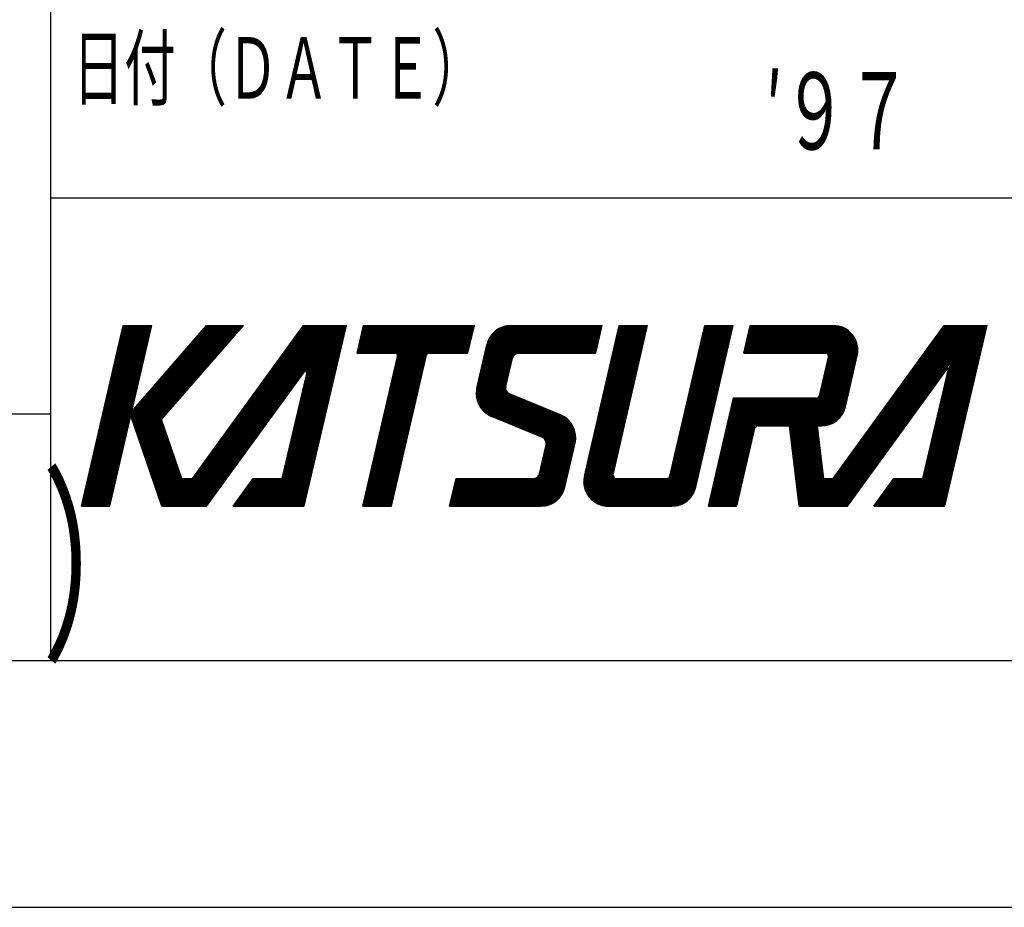
# Model space of a CAD drawing. Extents: x 0 to 1400, y 0 to 990.
# Drawn here: x 997 to 1103, y 0 to 96 of the extents above; entities that cross this region are included whole.
import ezdxf

# ---------------------------------------------------------------- set-up
doc = ezdxf.new("R2010")
doc.units = 0
doc.header["$LTSCALE"] = 3.33333
for name, color, linetype in [('AM_0', 7, 'CONTINUOUS'), ('AM_2', 5, 'CONTINUOUS'), ('AM_4', 3, 'CONTINUOUS'), ('AM_6', 2, 'CONTINUOUS')]:
    doc.layers.add(name, color=color, linetype=linetype)
doc.styles.get("Standard").update_dxf_attribs({"font": 'isocp.shx', "bigfont": 'EXTFONT.SHX'})

# ---------------------------------------------------------------- blocks, each defined once
blk = doc.blocks.new('*U51')
at = {"layer": 'AM_6', "width": 0.61}
blk.add_text('）', height=16.67, dxfattribs=at).set_placement((999.04, 28.51))
blk = doc.blocks.new('*U60')
at = {"layer": 'AM_6', "width": 0.61}
blk.add_text('日付（ＤＡＴＥ）', height=6.667, dxfattribs=at).set_placement((1002.4, 87.36))
blk = doc.blocks.new('*U67')
at = {"layer": 'AM_6', "width": 0.61}
blk.add_text('′９７', height=8.333, dxfattribs=at).set_placement((1077.16, 81.88))

msp = doc.modelspace()

# ---------------------------------------------------------------- linework, layer by layer
at = {"layer": 'AM_0'}
msp.add_line((0, 0), (1400, 0), dxfattribs=at)
at = {"layer": 'AM_2'}
for p, q in [((1000, 173.33), (1000, 26.67)), ((1000, 76.67), (1366.67, 76.67)), ((1000, 76.67), (1366.67, 76.67)), ((928.33, 53.33), (1000, 53.33)), ((86.67, 26.67), (1366.67, 26.67)), ((86.67, 26.67), (1366.67, 26.67))]:
    msp.add_line(p, q, dxfattribs=at)
at = {"layer": 'AM_4'}
for p, q in [((1003.33, 43.33), (1007.84, 62.86)), ((1003.43, 43.33), (1007.94, 62.86)), ((1003.53, 43.33), (1008.03, 62.86)), ((1003.62, 43.33), (1008.13, 62.86)), ((1003.72, 43.33), (1008.23, 62.86)), ((1003.81, 43.33), (1008.32, 62.86)), ((1003.91, 43.33), (1008.42, 62.86)), ((1004.01, 43.33), (1008.51, 62.86)), ((1004.1, 43.33), (1008.61, 62.86)), ((1004.2, 43.33), (1008.71, 62.86)), ((1004.3, 43.33), (1008.8, 62.86)), ((1004.39, 43.33), (1008.9, 62.86)), ((1004.49, 43.33), (1009, 62.86)), ((1004.58, 43.33), (1009.09, 62.86)), ((1004.68, 43.33), (1009.19, 62.86)), ((1004.78, 43.33), (1009.28, 62.86)), ((1004.87, 43.33), (1009.38, 62.86)), ((1004.87, 43.33), (1009.38, 62.86)), ((1004.97, 43.33), (1009.48, 62.86)), ((1005.07, 43.33), (1009.57, 62.86)), ((1005.16, 43.33), (1009.67, 62.86)), ((1005.26, 43.33), (1009.77, 62.86)), ((1005.35, 43.33), (1009.86, 62.86)), ((1005.45, 43.33), (1009.96, 62.86)), ((1005.55, 43.33), (1010.05, 62.86)), ((1005.64, 43.33), (1010.15, 62.86)), ((1005.74, 43.33), (1010.25, 62.86)), ((1005.83, 43.33), (1010.34, 62.86)), ((1005.93, 43.33), (1010.44, 62.86)), ((1006.03, 43.33), (1010.54, 62.86)), ((1006.12, 43.33), (1010.63, 62.86)), ((1006.22, 43.33), (1010.73, 62.86)), ((1006.32, 43.33), (1010.82, 62.86)), ((1006.41, 43.33), (1010.92, 62.86)), ((1007.84, 62.86), (1010.92, 62.86)), ((1008.61, 53.25), (1016.97, 62.86)), ((1008.65, 53.14), (1017.09, 62.86)), ((1008.68, 53.04), (1017.22, 62.86)), ((1008.72, 52.94), (1017.34, 62.86)), ((1008.76, 52.84), (1017.47, 62.86)), ((1008.78, 53.58), (1016.85, 62.86)), ((1008.79, 52.74), (1017.59, 62.86)), ((1008.83, 52.63), (1017.72, 62.86)), ((1008.86, 52.53), (1017.84, 62.86)), ((1008.9, 52.43), (1017.96, 62.86)), ((1008.93, 52.33), (1018.09, 62.86)), ((1008.97, 52.22), (1018.21, 62.86)), ((1009, 52.12), (1018.34, 62.86)), ((1009.04, 52.02), (1018.46, 62.86)), ((1009.07, 51.92), (1018.59, 62.86)), ((1009.11, 51.81), (1018.71, 62.86)), ((1009.14, 51.71), (1018.83, 62.86)), ((1009.18, 51.61), (1018.96, 62.86)), ((1009.21, 51.51), (1019.08, 62.86)), ((1009.25, 51.4), (1019.21, 62.86)), ((1009.28, 51.3), (1019.33, 62.86)), ((1009.32, 51.2), (1019.45, 62.86)), ((1009.35, 51.1), (1019.58, 62.86)), ((1009.39, 51), (1019.7, 62.86)), ((1009.42, 50.89), (1019.83, 62.86)), ((1009.46, 50.79), (1019.95, 62.86)), ((1009.5, 50.69), (1020.08, 62.86)), ((1009.53, 50.59), (1020.2, 62.86)), ((1009.57, 50.48), (1020.32, 62.86)), ((1009.6, 50.38), (1020.45, 62.86)), ((1009.64, 50.28), (1020.57, 62.86)), ((1009.67, 50.18), (1020.7, 62.86)), ((1011.98, 52.69), (1020.82, 62.86)), ((1013.26, 43.33), (1027.44, 62.86)), ((1013.37, 43.33), (1027.56, 62.86)), ((1013.49, 43.33), (1027.68, 62.86)), ((1013.61, 43.33), (1027.79, 62.86)), ((1013.72, 43.33), (1027.91, 62.86)), ((1013.84, 43.33), (1028.02, 62.86)), ((1013.95, 43.33), (1028.14, 62.86)), ((1014.07, 43.33), (1028.26, 62.86)), ((1014.18, 43.33), (1028.37, 62.86)), ((1014.3, 43.33), (1028.49, 62.86)), ((1014.42, 43.33), (1028.6, 62.86)), ((1014.53, 43.33), (1028.72, 62.86)), ((1014.65, 43.33), (1028.84, 62.86)), ((1014.76, 43.33), (1028.95, 62.86)), ((1014.88, 43.33), (1029.07, 62.86)), ((1015, 43.33), (1029.18, 62.86)), ((1015.11, 43.33), (1029.3, 62.86)), ((1015.23, 43.33), (1029.41, 62.86)), ((1015.32, 46.33), (1027.33, 62.86)), ((1015.34, 43.33), (1029.53, 62.86)), ((1015.46, 43.33), (1029.65, 62.86)), ((1015.58, 43.33), (1029.76, 62.86)), ((1015.69, 43.33), (1029.88, 62.86)), ((1015.81, 43.33), (1029.99, 62.86)), ((1015.92, 43.33), (1030.11, 62.86)), ((1016.04, 43.33), (1030.23, 62.86)), ((1016.15, 43.33), (1030.34, 62.86)), ((1016.27, 43.33), (1030.46, 62.86)), ((1016.39, 43.33), (1030.57, 62.86)), ((1016.5, 43.33), (1030.69, 62.86)), ((1016.62, 43.33), (1030.81, 62.86)), ((1016.73, 43.33), (1030.92, 62.86)), ((1016.85, 62.86), (1020.6, 62.86)), ((1016.85, 62.86), (1020.82, 62.86)), ((1024.4, 43.33), (1028.98, 62.86)), ((1024.5, 43.33), (1029.08, 62.86)), ((1024.6, 43.33), (1029.18, 62.86)), ((1024.69, 43.33), (1029.27, 62.86)), ((1024.79, 43.33), (1029.37, 62.86)), ((1024.88, 43.33), (1029.46, 62.86)), ((1024.98, 43.33), (1029.56, 62.86)), ((1025.08, 43.33), (1029.66, 62.86)), ((1025.17, 43.33), (1029.75, 62.86)), ((1025.27, 43.33), (1029.85, 62.86)), ((1025.37, 43.33), (1029.95, 62.86)), ((1025.46, 43.33), (1030.04, 62.86)), ((1025.56, 43.33), (1030.14, 62.86)), ((1025.66, 43.33), (1030.24, 62.86)), ((1025.75, 43.33), (1030.33, 62.86)), ((1025.85, 43.33), (1030.43, 62.86)), ((1025.94, 43.33), (1030.52, 62.86)), ((1026.04, 43.33), (1030.62, 62.86)), ((1026.14, 43.33), (1030.72, 62.86)), ((1026.23, 43.33), (1030.81, 62.86)), ((1026.33, 43.33), (1030.91, 62.86)), ((1026.43, 43.33), (1031.01, 62.86)), ((1026.52, 43.33), (1031.1, 62.86)), ((1026.62, 43.33), (1031.2, 62.86)), ((1026.71, 43.33), (1031.29, 62.86)), ((1026.81, 43.33), (1031.39, 62.86)), ((1026.91, 43.33), (1031.49, 62.86)), ((1027, 43.33), (1031.58, 62.86)), ((1027.1, 43.33), (1031.68, 62.86)), ((1027.2, 43.33), (1031.78, 62.86)), ((1027.29, 43.33), (1031.87, 62.86)), ((1027.33, 62.86), (1031.97, 62.86)), ((1027.33, 62.86), (1031.97, 62.86)), ((1027.39, 43.33), (1031.97, 62.86)), ((1033.11, 59.86), (1033.8, 62.86)), ((1033.78, 62.77), (1045.75, 62.77)), ((1033.8, 62.86), (1045.73, 62.86)), ((1033.8, 62.86), (1045.78, 62.86)), ((1045.08, 59.86), (1045.78, 62.86)), ((1046.89, 53.5), (1049.03, 62.77)), ((1046.97, 53.43), (1049.13, 62.79)), ((1047.05, 53.37), (1049.23, 62.81)), ((1047.14, 53.31), (1049.33, 62.83)), ((1047.22, 53.26), (1049.43, 62.84)), ((1047.3, 53.2), (1049.53, 62.85)), ((1047.39, 53.16), (1049.63, 62.86)), ((1047.47, 53.11), (1049.73, 62.86)), ((1047.56, 53.07), (1049.82, 62.86)), ((1047.65, 53.03), (1049.92, 62.85)), ((1047.74, 53), (1050.01, 62.84)), ((1047.83, 52.97), (1050.1, 62.83)), ((1047.92, 52.94), (1050.2, 62.82)), ((1048, 52.89), (1050.29, 62.8)), ((1048.09, 52.85), (1050.38, 62.78)), ((1048.18, 52.82), (1050.47, 62.75)), ((1049.03, 62.77), (1059.56, 62.77)), ((1049.73, 62.86), (1059.58, 62.86)), ((1057.6, 45.9), (1061.51, 62.86)), ((1057.62, 45.6), (1061.61, 62.86)), ((1057.66, 46.6), (1061.42, 62.86)), ((1057.67, 45.38), (1061.7, 62.86)), ((1057.72, 45.19), (1061.8, 62.86)), ((1057.78, 45.02), (1061.9, 62.86)), ((1057.84, 44.88), (1061.99, 62.86)), ((1057.91, 44.75), (1062.09, 62.86)), ((1057.98, 44.62), (1062.19, 62.86)), ((1058.05, 44.51), (1062.28, 62.86)), ((1058.12, 44.41), (1062.38, 62.86)), ((1058.19, 44.32), (1062.47, 62.86)), ((1058.27, 44.23), (1062.57, 62.86)), ((1058.35, 44.14), (1062.67, 62.86)), ((1058.42, 44.07), (1062.76, 62.86)), ((1058.5, 43.99), (1062.86, 62.86)), ((1058.58, 43.93), (1062.96, 62.86)), ((1058.67, 43.86), (1063.05, 62.86)), ((1058.75, 43.8), (1063.15, 62.86)), ((1058.83, 43.75), (1063.24, 62.86)), ((1058.89, 59.86), (1059.58, 62.86)), ((1058.92, 43.7), (1063.34, 62.86)), ((1059, 43.65), (1063.44, 62.86)), ((1059.09, 43.61), (1063.53, 62.86)), ((1059.17, 43.56), (1063.63, 62.86)), ((1059.26, 43.53), (1063.72, 62.86)), ((1059.35, 43.49), (1063.82, 62.86)), ((1059.44, 43.46), (1063.92, 62.86)), ((1059.53, 43.44), (1064.01, 62.86)), ((1059.62, 43.41), (1064.11, 62.86)), ((1059.71, 43.39), (1064.21, 62.86)), ((1059.8, 43.37), (1064.3, 62.86)), ((1059.9, 43.36), (1064.4, 62.86)), ((1060.77, 46.74), (1064.49, 62.86)), ((1061.42, 62.86), (1064.49, 62.86)), ((1066.27, 43.47), (1070.75, 62.86)), ((1066.36, 43.44), (1070.84, 62.86)), ((1066.45, 43.41), (1070.94, 62.86)), ((1066.54, 43.39), (1071.04, 62.86)), ((1066.63, 43.37), (1071.13, 62.86)), ((1066.73, 43.36), (1071.23, 62.86)), ((1066.82, 43.35), (1071.33, 62.86)), ((1066.9, 46.59), (1070.65, 62.86)), ((1066.92, 43.34), (1071.42, 62.86)), ((1067.01, 43.33), (1071.52, 62.86)), ((1067.11, 43.33), (1071.61, 62.86)), ((1067.2, 43.34), (1071.71, 62.86)), ((1067.3, 43.34), (1071.81, 62.86)), ((1067.4, 43.35), (1071.9, 62.86)), ((1067.5, 43.36), (1072, 62.86)), ((1067.6, 43.38), (1072.1, 62.86)), ((1067.7, 43.4), (1072.19, 62.86)), ((1067.8, 43.43), (1072.29, 62.86)), ((1067.9, 43.46), (1072.38, 62.86)), ((1068.01, 43.49), (1072.48, 62.86)), ((1068.11, 43.53), (1072.58, 62.86)), ((1068.22, 43.58), (1072.67, 62.86)), ((1068.33, 43.63), (1072.77, 62.86)), ((1068.44, 43.69), (1072.87, 62.86)), ((1068.55, 43.76), (1072.96, 62.86)), ((1068.67, 43.84), (1073.06, 62.86)), ((1068.78, 43.93), (1073.15, 62.86)), ((1068.9, 44.03), (1073.25, 62.86)), ((1069.03, 44.16), (1073.35, 62.86)), ((1069.16, 44.3), (1073.44, 62.86)), ((1069.3, 44.49), (1073.54, 62.86)), ((1069.45, 44.74), (1073.63, 62.86)), ((1069.7, 45.4), (1073.73, 62.86)), ((1070.65, 62.86), (1073.73, 62.86)), ((1074.87, 59.86), (1075.56, 62.86)), ((1075.54, 62.77), (1085.23, 62.77)), ((1075.56, 62.86), (1084.53, 62.86)), ((1082.43, 52.16), (1084.89, 62.83)), ((1082.46, 43.33), (1096.65, 62.86)), ((1082.52, 52.13), (1084.98, 62.82)), ((1082.58, 43.33), (1096.77, 62.86)), ((1082.61, 52.11), (1085.08, 62.8)), ((1082.69, 43.33), (1096.88, 62.86)), ((1082.7, 52.09), (1085.17, 62.78)), ((1082.79, 52.07), (1085.26, 62.76)), ((1082.81, 43.33), (1097, 62.86)), ((1082.93, 43.33), (1097.11, 62.86)), ((1083.04, 43.33), (1097.23, 62.86)), ((1083.16, 43.33), (1097.35, 62.86)), ((1083.27, 43.33), (1097.46, 62.86)), ((1083.39, 43.33), (1097.58, 62.86)), ((1083.51, 43.33), (1097.69, 62.86)), ((1083.62, 43.33), (1097.81, 62.86)), ((1083.74, 43.33), (1097.92, 62.86)), ((1083.85, 43.33), (1098.04, 62.86)), ((1083.97, 43.33), (1098.16, 62.86)), ((1084.09, 43.33), (1098.27, 62.86)), ((1084.2, 43.33), (1098.39, 62.86)), ((1084.32, 43.33), (1098.5, 62.86)), ((1084.43, 43.33), (1098.62, 62.86)), ((1084.53, 46.33), (1096.53, 62.86)), ((1084.55, 43.33), (1098.74, 62.86)), ((1084.66, 43.33), (1098.85, 62.86)), ((1084.78, 43.33), (1098.97, 62.86)), ((1084.9, 43.33), (1099.08, 62.86)), ((1085.01, 43.33), (1099.2, 62.86)), ((1085.13, 43.33), (1099.32, 62.86)), ((1085.24, 43.33), (1099.43, 62.86)), ((1085.36, 43.33), (1099.55, 62.86)), ((1085.48, 43.33), (1099.66, 62.86)), ((1085.59, 43.33), (1099.78, 62.86)), ((1085.71, 43.33), (1099.89, 62.86)), ((1085.82, 43.33), (1100.01, 62.86)), ((1085.94, 43.33), (1100.13, 62.86)), ((1093.61, 43.33), (1098.19, 62.86)), ((1093.71, 43.33), (1098.28, 62.86)), ((1093.8, 43.33), (1098.38, 62.86)), ((1093.9, 43.33), (1098.48, 62.86)), ((1093.99, 43.33), (1098.57, 62.86)), ((1094.09, 43.33), (1098.67, 62.86)), ((1094.19, 43.33), (1098.77, 62.86)), ((1094.28, 43.33), (1098.86, 62.86)), ((1094.38, 43.33), (1098.96, 62.86)), ((1094.48, 43.33), (1099.06, 62.86)), ((1094.57, 43.33), (1099.15, 62.86)), ((1094.67, 43.33), (1099.25, 62.86)), ((1094.76, 43.33), (1099.34, 62.86)), ((1094.86, 43.33), (1099.44, 62.86)), ((1094.96, 43.33), (1099.54, 62.86)), ((1095.05, 43.33), (1099.63, 62.86)), ((1095.15, 43.33), (1099.73, 62.86)), ((1095.25, 43.33), (1099.83, 62.86)), ((1095.34, 43.33), (1099.92, 62.86)), ((1095.44, 43.33), (1100.02, 62.86)), ((1095.53, 43.33), (1100.11, 62.86)), ((1095.63, 43.33), (1100.21, 62.86)), ((1095.73, 43.33), (1100.31, 62.86)), ((1095.82, 43.33), (1100.4, 62.86)), ((1095.92, 43.33), (1100.5, 62.86)), ((1096.02, 43.33), (1100.6, 62.86)), ((1096.11, 43.33), (1100.69, 62.86)), ((1096.21, 43.33), (1100.79, 62.86)), ((1096.31, 43.33), (1100.88, 62.86)), ((1096.4, 43.33), (1100.98, 62.86)), ((1096.5, 43.33), (1101.08, 62.86)), ((1096.53, 62.86), (1101.17, 62.86)), ((1096.59, 43.33), (1101.17, 62.86)), ((1033.54, 61.73), (1045.52, 61.73)), ((1033.56, 61.83), (1045.54, 61.83)), ((1033.59, 61.92), (1045.56, 61.92)), ((1033.61, 62.02), (1045.58, 62.02)), ((1033.63, 62.11), (1045.6, 62.11)), ((1033.65, 62.2), (1045.62, 62.2)), ((1033.67, 62.3), (1045.65, 62.3)), ((1033.69, 62.39), (1045.67, 62.39)), ((1033.72, 62.48), (1045.69, 62.48)), ((1033.74, 62.58), (1045.71, 62.58)), ((1033.76, 62.67), (1045.73, 62.67)), ((1046.01, 55.11), (1047.54, 61.71)), ((1046.06, 54.88), (1047.67, 61.89)), ((1046.11, 54.69), (1047.8, 62.04)), ((1046.17, 54.53), (1047.93, 62.16)), ((1046.23, 54.38), (1048.05, 62.26)), ((1046.29, 54.25), (1048.17, 62.35)), ((1046.36, 54.13), (1048.28, 62.43)), ((1046.43, 54.02), (1048.39, 62.5)), ((1046.51, 53.92), (1048.5, 62.56)), ((1046.58, 53.82), (1048.61, 62.61)), ((1046.66, 53.73), (1048.72, 62.66)), ((1046.73, 53.65), (1048.82, 62.7)), ((1046.81, 53.57), (1048.93, 62.74)), ((1047.55, 61.73), (1059.32, 61.73)), ((1047.62, 61.83), (1059.34, 61.83)), ((1047.7, 61.92), (1059.37, 61.92)), ((1047.78, 62.02), (1059.39, 62.02)), ((1047.88, 62.11), (1059.41, 62.11)), ((1047.98, 62.2), (1059.43, 62.2)), ((1048.09, 62.3), (1059.45, 62.3)), ((1048.22, 62.39), (1059.47, 62.39)), ((1048.26, 52.78), (1050.56, 62.73)), ((1048.37, 62.48), (1059.5, 62.48)), ((1048.54, 62.58), (1059.52, 62.58)), ((1048.75, 62.67), (1059.54, 62.67)), ((1075.3, 61.73), (1086.7, 61.73)), ((1075.33, 61.83), (1086.63, 61.83)), ((1075.35, 61.92), (1086.56, 61.92)), ((1075.37, 62.02), (1086.47, 62.02)), ((1075.39, 62.11), (1086.38, 62.11)), ((1075.41, 62.2), (1086.28, 62.2)), ((1075.43, 62.3), (1086.17, 62.3)), ((1075.46, 62.39), (1086.04, 62.39)), ((1075.48, 62.48), (1085.89, 62.48)), ((1075.5, 62.58), (1085.72, 62.58)), ((1075.52, 62.67), (1085.51, 62.67)), ((1082.88, 52.05), (1085.35, 62.73)), ((1082.98, 52.04), (1085.44, 62.7)), ((1083.07, 52.03), (1085.53, 62.67)), ((1083.17, 52.03), (1085.61, 62.63)), ((1083.26, 52.03), (1085.7, 62.59)), ((1083.36, 52.03), (1085.79, 62.54)), ((1083.46, 52.03), (1085.87, 62.5)), ((1083.55, 52.04), (1085.96, 62.44)), ((1083.65, 52.06), (1086.04, 62.39)), ((1083.75, 52.07), (1086.12, 62.33)), ((1083.86, 52.09), (1086.2, 62.27)), ((1083.96, 52.12), (1086.28, 62.2)), ((1084.06, 52.15), (1086.36, 62.13)), ((1084.16, 52.19), (1086.44, 62.05)), ((1084.27, 52.23), (1086.52, 61.97)), ((1084.38, 52.27), (1086.6, 61.88)), ((1084.49, 52.33), (1086.67, 61.78)), ((1033.3, 60.7), (1045.28, 60.7)), ((1033.33, 60.8), (1045.3, 60.8)), ((1033.35, 60.89), (1045.32, 60.89)), ((1033.37, 60.98), (1045.34, 60.98)), ((1033.39, 61.08), (1045.36, 61.08)), ((1033.41, 61.17), (1045.39, 61.17)), ((1033.43, 61.27), (1045.41, 61.27)), ((1033.46, 61.36), (1045.43, 61.36)), ((1033.48, 61.45), (1045.45, 61.45)), ((1033.5, 61.55), (1045.47, 61.55)), ((1033.52, 61.64), (1045.49, 61.64)), ((1045.98, 55.4), (1047.38, 61.45)), ((1046.05, 56.11), (1047.13, 60.79)), ((1047.11, 60.7), (1059.08, 60.7)), ((1047.13, 60.8), (1059.11, 60.8)), ((1047.16, 60.89), (1059.13, 60.89)), ((1047.18, 60.98), (1059.15, 60.98)), ((1047.21, 61.08), (1059.17, 61.08)), ((1047.25, 61.17), (1059.19, 61.17)), ((1047.29, 61.27), (1059.21, 61.27)), ((1047.33, 61.36), (1059.24, 61.36)), ((1047.38, 61.45), (1059.26, 61.45)), ((1047.43, 61.55), (1059.28, 61.55)), ((1047.49, 61.64), (1059.3, 61.64)), ((1075.07, 60.7), (1087.15, 60.7)), ((1075.09, 60.8), (1087.13, 60.8)), ((1075.11, 60.89), (1087.1, 60.89)), ((1075.13, 60.98), (1087.07, 60.98)), ((1075.15, 61.08), (1087.04, 61.08)), ((1075.17, 61.17), (1087.01, 61.17)), ((1075.2, 61.27), (1086.97, 61.27)), ((1075.22, 61.36), (1086.93, 61.36)), ((1075.24, 61.45), (1086.88, 61.45)), ((1075.26, 61.55), (1086.82, 61.55)), ((1075.28, 61.64), (1086.77, 61.64)), ((1084.6, 52.39), (1086.74, 61.68)), ((1084.71, 52.46), (1086.81, 61.57)), ((1084.82, 52.53), (1086.88, 61.45)), ((1084.94, 52.62), (1086.95, 61.32)), ((1085.06, 52.73), (1087.01, 61.17)), ((1085.18, 52.85), (1087.07, 61.01)), ((1085.31, 53), (1087.12, 60.82)), ((1033.11, 59.86), (1037.22, 59.86)), ((1033.13, 59.95), (1045.1, 59.95)), ((1033.15, 60.05), (1045.13, 60.05)), ((1033.17, 60.14), (1045.15, 60.14)), ((1033.2, 60.23), (1045.17, 60.23)), ((1033.22, 60.33), (1045.19, 60.33)), ((1033.24, 60.42), (1045.21, 60.42)), ((1033.26, 60.52), (1045.23, 60.52)), ((1033.28, 60.61), (1045.26, 60.61)), ((1033.84, 43.33), (1037.67, 59.95)), ((1033.93, 43.33), (1037.77, 59.95)), ((1034.03, 43.33), (1037.87, 59.95)), ((1034.13, 43.33), (1037.96, 59.95)), ((1034.22, 43.33), (1038.06, 59.95)), ((1034.32, 43.33), (1038.16, 59.95)), ((1034.41, 43.33), (1038.25, 59.95)), ((1034.51, 43.33), (1038.35, 59.95)), ((1034.61, 43.33), (1038.44, 59.95)), ((1034.7, 43.33), (1038.54, 59.95)), ((1034.8, 43.33), (1038.64, 59.95)), ((1034.9, 43.33), (1038.73, 59.95)), ((1034.99, 43.33), (1038.83, 59.95)), ((1035.09, 43.33), (1038.93, 59.95)), ((1035.18, 43.33), (1039.02, 59.95)), ((1035.28, 43.33), (1039.12, 59.95)), ((1035.38, 43.33), (1039.21, 59.95)), ((1035.47, 43.33), (1039.31, 59.95)), ((1035.57, 43.33), (1039.41, 59.95)), ((1035.67, 43.33), (1039.5, 59.95)), ((1035.76, 43.33), (1039.6, 59.95)), ((1035.86, 43.33), (1039.69, 59.95)), ((1035.95, 43.33), (1039.79, 59.95)), ((1036.05, 43.33), (1039.89, 59.95)), ((1036.15, 43.33), (1039.98, 59.95)), ((1036.24, 43.33), (1040.08, 59.95)), ((1036.34, 43.33), (1040.18, 59.95)), ((1036.44, 43.33), (1040.27, 59.95)), ((1036.53, 43.33), (1040.37, 59.95)), ((1036.63, 43.33), (1040.46, 59.95)), ((1036.72, 43.33), (1040.56, 59.95)), ((1036.82, 43.33), (1040.59, 59.65)), ((1040.85, 59.86), (1045.08, 59.86)), ((1046.94, 59.95), (1058.91, 59.95)), ((1046.96, 60.05), (1058.93, 60.05)), ((1046.98, 60.14), (1058.95, 60.14)), ((1047, 60.23), (1058.98, 60.23)), ((1047.02, 60.33), (1059, 60.33)), ((1047.05, 60.42), (1059.02, 60.42)), ((1047.08, 60.52), (1059.04, 60.52)), ((1047.1, 60.61), (1059.06, 60.61)), ((1050.53, 59.86), (1058.89, 59.86)), ((1074.87, 59.86), (1083.69, 59.86)), ((1074.89, 59.95), (1087.18, 59.95)), ((1074.92, 60.05), (1087.19, 60.05)), ((1074.94, 60.14), (1087.19, 60.14)), ((1074.96, 60.23), (1087.19, 60.23)), ((1074.98, 60.33), (1087.19, 60.33)), ((1075, 60.42), (1087.18, 60.42)), ((1075.02, 60.52), (1087.17, 60.52)), ((1075.05, 60.61), (1087.16, 60.61)), ((1085.45, 53.18), (1087.16, 60.59)), ((1085.61, 53.43), (1087.19, 60.3)), ((1085.86, 54.09), (1087.13, 59.59)), ((1033.74, 43.33), (1037.48, 59.53)), ((1049.16, 56.26), (1049.88, 59.34)), ((1083.05, 55.28), (1084.01, 59.45)), ((1016.85, 43.33), (1027.38, 57.82)), ((1025.01, 46.33), (1027.67, 57.69)), ((1086.06, 43.33), (1096.87, 58.22)), ((1094.22, 46.33), (1096.99, 58.17)), ((1056.28, 52.2), (1046.14, 56.4)), ((1056.19, 52.34), (1046.17, 56.49)), ((1056.06, 52.49), (1046.2, 56.58)), ((1055.9, 52.66), (1046.24, 56.66)), ((1055.68, 52.85), (1046.29, 56.74)), ((1014.41, 43.33), (1010.28, 55.31)), ((1014.51, 43.33), (1010.35, 55.39)), ((1014.61, 43.33), (1010.43, 55.47)), ((1014.71, 43.33), (1010.5, 55.56)), ((1014.8, 43.33), (1010.57, 55.64)), ((1014.9, 43.33), (1010.64, 55.72)), ((1015, 43.33), (1010.71, 55.8)), ((1015.1, 43.33), (1010.78, 55.88)), ((1056.69, 51.12), (1045.98, 55.55)), ((1056.7, 51.01), (1045.98, 55.45)), ((1056.65, 51.34), (1045.99, 55.75)), ((1056.67, 51.23), (1045.99, 55.65)), ((1056.71, 50.9), (1045.99, 55.35)), ((1056.62, 51.45), (1046, 55.85)), ((1056.59, 51.57), (1046.02, 55.94)), ((1056.54, 51.68), (1046.03, 56.04)), ((1056.49, 51.81), (1046.06, 56.13)), ((1056.44, 51.93), (1046.08, 56.22)), ((1056.37, 52.06), (1046.11, 56.31)), ((1055.07, 53.21), (1049.56, 55.49)), ((1013.12, 43.33), (1009.36, 54.25)), ((1013.22, 43.33), (1009.43, 54.33)), ((1013.32, 43.33), (1009.5, 54.41)), ((1013.42, 43.33), (1009.57, 54.49)), ((1013.52, 43.33), (1009.64, 54.57)), ((1013.61, 43.33), (1009.72, 54.66)), ((1013.71, 43.33), (1009.79, 54.74)), ((1013.81, 43.33), (1009.86, 54.82)), ((1013.91, 43.33), (1009.93, 54.9)), ((1014.01, 43.33), (1010, 54.98)), ((1014.11, 43.33), (1010.07, 55.07)), ((1014.21, 43.33), (1010.14, 55.15)), ((1014.31, 43.33), (1010.21, 55.23)), ((1056.71, 50.8), (1045.99, 55.24)), ((1056.71, 50.7), (1046.01, 55.13)), ((1056.71, 50.6), (1046.02, 55.03)), ((1056.7, 50.5), (1046.05, 54.92)), ((1056.69, 50.4), (1046.08, 54.8)), ((1056.68, 50.31), (1046.11, 54.69)), ((1056.66, 50.21), (1046.15, 54.57)), ((1056.64, 50.12), (1046.2, 54.45)), ((1056.62, 50.03), (1046.26, 54.32)), ((1071.06, 43.33), (1073.76, 55.03)), ((1071.15, 43.33), (1073.85, 55.03)), ((1071.25, 43.33), (1073.95, 55.03)), ((1071.35, 43.33), (1074.04, 55.03)), ((1071.44, 43.33), (1074.14, 55.03)), ((1071.54, 43.33), (1074.24, 55.03)), ((1071.63, 43.33), (1074.33, 55.03)), ((1071.73, 43.33), (1074.43, 55.03)), ((1071.83, 43.33), (1074.53, 55.03)), ((1071.92, 43.33), (1074.62, 55.03)), ((1072.02, 43.33), (1074.72, 55.03)), ((1072.11, 43.33), (1074.81, 55.03)), ((1072.21, 43.33), (1074.91, 55.03)), ((1072.31, 43.33), (1075.01, 55.03)), ((1072.4, 43.33), (1075.1, 55.03)), ((1072.5, 43.33), (1075.2, 55.03)), ((1072.6, 43.33), (1075.3, 55.03)), ((1072.69, 43.33), (1075.39, 55.03)), ((1072.79, 43.33), (1075.49, 55.03)), ((1072.88, 43.33), (1075.58, 55.03)), ((1072.98, 43.33), (1075.68, 55.03)), ((1073.08, 43.33), (1075.78, 55.03)), ((1073.17, 43.33), (1075.87, 55.03)), ((1073.27, 43.33), (1075.97, 55.03)), ((1073.37, 43.33), (1076.07, 55.03)), ((1073.46, 43.33), (1076.16, 55.03)), ((1073.56, 43.33), (1076.26, 55.03)), ((1073.58, 54.28), (1085.89, 54.28)), ((1073.6, 54.37), (1085.9, 54.37)), ((1073.63, 54.46), (1085.91, 54.46)), ((1073.65, 43.33), (1076.35, 55.03)), ((1073.65, 54.56), (1085.92, 54.56)), ((1073.67, 54.65), (1085.92, 54.65)), ((1073.69, 54.75), (1085.92, 54.75)), ((1073.71, 54.84), (1085.92, 54.84)), ((1073.73, 54.93), (1085.91, 54.93)), ((1073.75, 43.33), (1076.45, 55.03)), ((1073.76, 55.03), (1082.73, 55.03)), ((1073.85, 43.33), (1076.55, 55.03)), ((1073.94, 43.33), (1076.64, 55.03)), ((1074.04, 43.33), (1076.74, 55.03)), ((1080.97, 43.33), (1079.53, 55.03)), ((1081.06, 43.33), (1079.63, 55.03)), ((1081.16, 43.33), (1079.72, 55.03)), ((1081.25, 43.33), (1079.81, 55.03)), ((1081.34, 43.33), (1079.91, 55.03)), ((1081.44, 43.33), (1080, 55.03)), ((1081.53, 43.33), (1080.1, 55.03)), ((1081.63, 43.33), (1080.19, 55.03)), ((1081.72, 43.33), (1080.29, 55.03)), ((1081.82, 43.33), (1080.38, 55.03)), ((1081.91, 43.33), (1080.48, 55.03)), ((1082.01, 43.33), (1080.57, 55.03)), ((1082.1, 43.33), (1080.66, 55.03)), ((1082.19, 43.33), (1080.76, 55.03)), ((1082.29, 43.33), (1080.85, 55.03)), ((1082.38, 43.33), (1080.95, 55.03)), ((1082.48, 43.33), (1081.04, 55.03)), ((1082.57, 43.33), (1081.14, 55.03)), ((1082.67, 43.33), (1081.23, 55.03)), ((1082.76, 43.33), (1081.33, 55.03)), ((1082.86, 43.33), (1081.42, 55.03)), ((1082.95, 43.33), (1081.51, 55.03)), ((1083.05, 43.33), (1081.61, 55.03)), ((1083.14, 43.33), (1081.7, 55.03)), ((1083.23, 43.33), (1081.8, 55.03)), ((1083.33, 43.33), (1081.89, 55.03)), ((1083.42, 43.33), (1081.99, 55.03)), ((1083.52, 43.33), (1082.08, 55.03)), ((1083.61, 43.33), (1082.18, 55.03)), ((1083.71, 43.33), (1082.27, 55.03)), ((1083.8, 43.33), (1082.36, 55.03)), ((1012.13, 43.33), (1008.65, 53.43)), ((1012.23, 43.33), (1008.72, 53.51)), ((1012.33, 43.33), (1008.79, 53.59)), ((1012.42, 43.33), (1008.86, 53.68)), ((1012.52, 43.33), (1008.93, 53.76)), ((1012.62, 43.33), (1009.01, 53.84)), ((1012.72, 43.33), (1009.08, 53.92)), ((1012.82, 43.33), (1009.15, 54)), ((1012.92, 43.33), (1009.22, 54.08)), ((1013.02, 43.33), (1009.29, 54.17)), ((1056.59, 49.94), (1046.33, 54.19)), ((1056.56, 49.85), (1046.41, 54.05)), ((1056.56, 49.75), (1046.51, 53.91)), ((1056.53, 49.66), (1046.63, 53.76)), ((1056.51, 49.57), (1046.79, 53.59)), ((1056.49, 49.47), (1047.02, 53.4)), ((1052.09, 43.33), (1054.41, 53.39)), ((1052.19, 43.33), (1054.51, 53.37)), ((1052.28, 43.33), (1054.6, 53.35)), ((1052.38, 43.33), (1054.69, 53.33)), ((1052.48, 43.33), (1054.78, 53.31)), ((1052.57, 43.33), (1054.87, 53.28)), ((1052.67, 43.35), (1054.96, 53.25)), ((1052.77, 43.34), (1055.05, 53.22)), ((1052.86, 43.33), (1055.13, 53.18)), ((1073.34, 53.25), (1085.5, 53.25)), ((1073.37, 53.34), (1085.56, 53.34)), ((1073.39, 53.43), (1085.61, 53.43)), ((1073.41, 53.53), (1085.66, 53.53)), ((1073.43, 53.62), (1085.7, 53.62)), ((1073.45, 53.71), (1085.74, 53.71)), ((1073.47, 53.81), (1085.77, 53.81)), ((1073.5, 53.9), (1085.8, 53.9)), ((1073.52, 54), (1085.83, 54)), ((1073.54, 54.09), (1085.86, 54.09)), ((1073.56, 54.18), (1085.88, 54.18)), ((1012.03, 43.33), (1008.67, 53.1)), ((1014.17, 46.33), (1011.98, 52.69)), ((1053.14, 50.76), (1047.63, 53.04)), ((1052.96, 43.33), (1055.22, 53.14)), ((1053.05, 43.34), (1055.31, 53.1)), ((1053.15, 43.34), (1055.39, 53.05)), ((1053.25, 43.35), (1055.48, 53)), ((1053.35, 43.36), (1055.56, 52.94)), ((1053.45, 43.38), (1055.64, 52.88)), ((1053.55, 43.4), (1055.72, 52.82)), ((1053.65, 43.43), (1055.81, 52.75)), ((1053.76, 43.46), (1055.88, 52.68)), ((1053.86, 43.49), (1055.96, 52.6)), ((1053.97, 43.53), (1056.04, 52.52)), ((1054.07, 43.58), (1056.12, 52.43)), ((1054.18, 43.63), (1056.19, 52.33)), ((1054.29, 43.69), (1056.26, 52.23)), ((1054.4, 43.76), (1056.33, 52.12)), ((1073.09, 52.12), (1083.96, 52.12)), ((1073.11, 52.21), (1084.24, 52.21)), ((1073.13, 52.31), (1084.45, 52.31)), ((1073.15, 52.4), (1084.62, 52.4)), ((1073.17, 52.5), (1084.77, 52.5)), ((1073.19, 52.59), (1084.9, 52.59)), ((1073.21, 52.68), (1085.01, 52.68)), ((1073.24, 52.78), (1085.11, 52.78)), ((1073.26, 52.87), (1085.2, 52.87)), ((1073.28, 52.96), (1085.29, 52.96)), ((1073.3, 53.06), (1085.36, 53.06)), ((1073.32, 53.15), (1085.43, 53.15)), ((1054.52, 43.84), (1056.4, 52)), ((1054.63, 43.93), (1056.47, 51.87)), ((1054.75, 44.03), (1056.53, 51.72)), ((1054.88, 44.16), (1056.59, 51.56)), ((1055.01, 44.3), (1056.64, 51.37)), ((1055.15, 44.49), (1056.68, 51.14)), ((1074.14, 43.33), (1076.08, 51.77)), ((1076.41, 52.03), (1083.26, 52.03)), ((1080.87, 43.33), (1079.81, 52.03)), ((1083.53, 46.33), (1082.83, 52.03)), ((1052.81, 46.85), (1053.53, 49.99)), ((1055.3, 44.74), (1056.71, 50.85)), ((1055.55, 45.4), (1056.65, 50.14)), ((1011.03, 46.24), (1018.96, 46.24)), ((1011.06, 46.15), (1018.89, 46.15)), ((1011.09, 46.05), (1018.83, 46.05)), ((1011.12, 45.96), (1018.76, 45.96)), ((1011.16, 45.86), (1018.69, 45.86)), ((1011.19, 45.77), (1018.62, 45.77)), ((1014.17, 46.33), (1015.32, 46.33)), ((1019.71, 43.33), (1021.89, 46.33)), ((1021.48, 45.77), (1027.96, 45.77)), ((1021.55, 45.86), (1027.98, 45.86)), ((1021.62, 45.96), (1028, 45.96)), ((1021.68, 46.05), (1028.03, 46.05)), ((1021.75, 46.15), (1028.05, 46.15)), ((1021.82, 46.24), (1028.07, 46.24)), ((1021.89, 46.33), (1025.03, 46.33)), ((1043.1, 43.33), (1043.79, 46.33)), ((1043.66, 45.77), (1055.61, 45.77)), ((1043.69, 45.86), (1055.62, 45.86)), ((1043.71, 45.96), (1055.62, 45.96)), ((1043.73, 46.05), (1055.62, 46.05)), ((1043.75, 46.15), (1055.62, 46.15)), ((1043.77, 46.24), (1055.61, 46.24)), ((1043.79, 46.33), (1052.16, 46.33)), ((1057.59, 46.05), (1069.77, 46.05)), ((1057.59, 45.96), (1069.77, 45.96)), ((1057.6, 46.24), (1069.76, 46.24)), ((1057.6, 46.15), (1069.76, 46.15)), ((1057.6, 45.86), (1069.77, 45.86)), ((1057.6, 45.77), (1069.76, 45.77)), ((1061.1, 46.33), (1066.57, 46.33)), ((1080.52, 46.24), (1088.17, 46.24)), ((1080.53, 46.15), (1088.1, 46.15)), ((1080.54, 46.05), (1088.03, 46.05)), ((1080.55, 45.96), (1087.96, 45.96)), ((1080.56, 45.86), (1087.89, 45.86)), ((1080.57, 45.77), (1087.83, 45.77)), ((1083.53, 46.33), (1084.53, 46.33)), ((1088.91, 43.33), (1091.09, 46.33)), ((1090.69, 45.77), (1097.17, 45.77)), ((1090.75, 45.86), (1097.19, 45.86)), ((1090.82, 45.96), (1097.21, 45.96)), ((1090.89, 46.05), (1097.23, 46.05)), ((1090.96, 46.15), (1097.25, 46.15)), ((1091.03, 46.24), (1097.28, 46.24)), ((1091.09, 46.33), (1094.23, 46.33)), ((1011.22, 45.68), (1018.55, 45.68)), ((1011.25, 45.58), (1018.48, 45.58)), ((1011.29, 45.49), (1018.42, 45.49)), ((1011.32, 45.4), (1018.35, 45.4)), ((1011.35, 45.3), (1018.28, 45.3)), ((1011.38, 45.21), (1018.21, 45.21)), ((1011.41, 45.11), (1018.14, 45.11)), ((1011.45, 45.02), (1018.08, 45.02)), ((1011.48, 44.93), (1018.01, 44.93)), ((1011.51, 44.83), (1017.94, 44.83)), ((1011.54, 44.74), (1017.87, 44.74)), ((1020.73, 44.74), (1027.72, 44.74)), ((1020.8, 44.83), (1027.74, 44.83)), ((1020.87, 44.93), (1027.76, 44.93)), ((1020.94, 45.02), (1027.78, 45.02)), ((1021, 45.11), (1027.81, 45.11)), ((1021.07, 45.21), (1027.83, 45.21)), ((1021.14, 45.3), (1027.85, 45.3)), ((1021.21, 45.4), (1027.87, 45.4)), ((1021.28, 45.49), (1027.89, 45.49)), ((1021.34, 45.58), (1027.92, 45.58)), ((1021.41, 45.68), (1027.94, 45.68)), ((1043.43, 44.74), (1055.3, 44.74)), ((1043.45, 44.83), (1055.35, 44.83)), ((1043.47, 44.93), (1055.39, 44.93)), ((1043.49, 45.02), (1055.43, 45.02)), ((1043.51, 45.11), (1055.47, 45.11)), ((1043.53, 45.21), (1055.5, 45.21)), ((1043.56, 45.3), (1055.53, 45.3)), ((1043.58, 45.4), (1055.55, 45.4)), ((1043.6, 45.49), (1055.57, 45.49)), ((1043.62, 45.58), (1055.59, 45.58)), ((1043.64, 45.68), (1055.6, 45.68)), ((1057.61, 45.68), (1069.75, 45.68)), ((1057.63, 45.58), (1069.74, 45.58)), ((1057.64, 45.49), (1069.72, 45.49)), ((1057.66, 45.4), (1069.7, 45.4)), ((1057.69, 45.3), (1069.68, 45.3)), ((1057.71, 45.21), (1069.65, 45.21)), ((1057.74, 45.11), (1069.62, 45.11)), ((1057.78, 45.02), (1069.58, 45.02)), ((1057.82, 44.93), (1069.54, 44.93)), ((1057.86, 44.83), (1069.5, 44.83)), ((1057.91, 44.74), (1069.45, 44.74)), ((1080.58, 45.68), (1087.76, 45.68)), ((1080.6, 45.58), (1087.69, 45.58)), ((1080.61, 45.49), (1087.62, 45.49)), ((1080.62, 45.4), (1087.55, 45.4)), ((1080.63, 45.3), (1087.49, 45.3)), ((1080.64, 45.21), (1087.42, 45.21)), ((1080.65, 45.11), (1087.35, 45.11)), ((1080.67, 45.02), (1087.28, 45.02)), ((1080.68, 44.93), (1087.21, 44.93)), ((1080.69, 44.83), (1087.15, 44.83)), ((1080.7, 44.74), (1087.08, 44.74)), ((1089.94, 44.74), (1096.92, 44.74)), ((1090, 44.83), (1096.95, 44.83)), ((1090.07, 44.93), (1096.97, 44.93)), ((1090.14, 45.02), (1096.99, 45.02)), ((1090.21, 45.11), (1097.01, 45.11)), ((1090.28, 45.21), (1097.03, 45.21)), ((1090.35, 45.3), (1097.06, 45.3)), ((1090.41, 45.4), (1097.08, 45.4)), ((1090.48, 45.49), (1097.1, 45.49)), ((1090.55, 45.58), (1097.12, 45.58)), ((1090.62, 45.68), (1097.14, 45.68)), ((1011.58, 44.65), (1017.8, 44.65)), ((1011.61, 44.55), (1017.74, 44.55)), ((1011.64, 44.46), (1017.67, 44.46)), ((1011.67, 44.36), (1017.6, 44.36)), ((1011.71, 44.27), (1017.53, 44.27)), ((1011.74, 44.18), (1017.46, 44.18)), ((1011.77, 44.08), (1017.39, 44.08)), ((1011.8, 43.99), (1017.33, 43.99)), ((1011.83, 43.9), (1017.26, 43.9)), ((1011.87, 43.8), (1017.19, 43.8)), ((1011.9, 43.71), (1017.12, 43.71)), ((1011.93, 43.61), (1017.05, 43.61)), ((1019.91, 43.61), (1027.45, 43.61)), ((1019.98, 43.71), (1027.48, 43.71)), ((1020.05, 43.8), (1027.5, 43.8)), ((1020.12, 43.9), (1027.52, 43.9)), ((1020.19, 43.99), (1027.54, 43.99)), ((1020.25, 44.08), (1027.56, 44.08)), ((1020.32, 44.18), (1027.59, 44.18)), ((1020.39, 44.27), (1027.61, 44.27)), ((1020.46, 44.36), (1027.63, 44.36)), ((1020.53, 44.46), (1027.65, 44.46)), ((1020.6, 44.55), (1027.67, 44.55)), ((1020.66, 44.65), (1027.7, 44.65)), ((1043.17, 43.61), (1054.15, 43.61)), ((1043.19, 43.71), (1054.32, 43.71)), ((1043.21, 43.8), (1054.46, 43.8)), ((1043.23, 43.9), (1054.59, 43.9)), ((1043.25, 43.99), (1054.7, 43.99)), ((1043.27, 44.08), (1054.81, 44.08)), ((1043.3, 44.18), (1054.9, 44.18)), ((1043.32, 44.27), (1054.98, 44.27)), ((1043.34, 44.36), (1055.06, 44.36)), ((1043.36, 44.46), (1055.13, 44.46)), ((1043.38, 44.55), (1055.19, 44.55)), ((1043.4, 44.65), (1055.25, 44.65)), ((1057.96, 44.65), (1069.4, 44.65)), ((1058.02, 44.55), (1069.34, 44.55)), ((1058.08, 44.46), (1069.28, 44.46)), ((1058.15, 44.36), (1069.21, 44.36)), ((1058.23, 44.27), (1069.13, 44.27)), ((1058.31, 44.18), (1069.05, 44.18)), ((1058.41, 44.08), (1068.96, 44.08)), ((1058.51, 43.99), (1068.85, 43.99)), ((1058.62, 43.9), (1068.74, 43.9)), ((1058.75, 43.8), (1068.61, 43.8)), ((1058.9, 43.71), (1068.47, 43.71)), ((1059.07, 43.61), (1068.29, 43.61)), ((1080.71, 44.65), (1087.01, 44.65)), ((1080.72, 44.55), (1086.94, 44.55)), ((1080.73, 44.46), (1086.87, 44.46)), ((1080.75, 44.36), (1086.8, 44.36)), ((1080.76, 44.27), (1086.74, 44.27)), ((1080.77, 44.18), (1086.67, 44.18)), ((1080.78, 44.08), (1086.6, 44.08)), ((1080.79, 43.99), (1086.53, 43.99)), ((1080.8, 43.9), (1086.46, 43.9)), ((1080.82, 43.8), (1086.4, 43.8)), ((1080.83, 43.71), (1086.33, 43.71)), ((1080.84, 43.61), (1086.26, 43.61)), ((1089.12, 43.61), (1096.66, 43.61)), ((1089.19, 43.71), (1096.68, 43.71)), ((1089.26, 43.8), (1096.7, 43.8)), ((1089.32, 43.9), (1096.73, 43.9)), ((1089.39, 43.99), (1096.75, 43.99)), ((1089.46, 44.08), (1096.77, 44.08)), ((1089.53, 44.18), (1096.79, 44.18)), ((1089.6, 44.27), (1096.81, 44.27)), ((1089.66, 44.36), (1096.84, 44.36)), ((1089.73, 44.46), (1096.86, 44.46)), ((1089.8, 44.55), (1096.88, 44.55)), ((1089.87, 44.65), (1096.9, 44.65)), ((1003.33, 43.33), (1006.41, 43.33)), ((1011.96, 43.52), (1016.99, 43.52)), ((1012, 43.43), (1016.92, 43.43)), ((1012.03, 43.33), (1016.85, 43.33)), ((1012.72, 43.33), (1016.51, 43.33)), ((1019.71, 43.33), (1027.39, 43.33)), ((1019.78, 43.43), (1027.41, 43.43)), ((1019.85, 43.52), (1027.43, 43.52)), ((1033.74, 43.33), (1036.82, 43.33)), ((1043.1, 43.33), (1052.95, 43.33)), ((1043.12, 43.43), (1053.65, 43.43)), ((1043.14, 43.52), (1053.94, 43.52)), ((1059.28, 43.52), (1068.08, 43.52)), ((1059.56, 43.43), (1067.8, 43.43)), ((1060.26, 43.33), (1067.1, 43.33)), ((1061.1, 43.33), (1066.57, 43.33)), ((1071.06, 43.33), (1074.14, 43.33)), ((1080.85, 43.52), (1086.19, 43.52)), ((1080.86, 43.43), (1086.12, 43.43)), ((1080.87, 43.33), (1086.06, 43.33)), ((1088.91, 43.33), (1096.59, 43.33)), ((1088.98, 43.43), (1096.62, 43.43)), ((1089.05, 43.52), (1096.64, 43.52))]:
    msp.add_line(p, q, dxfattribs=at)
for centre, radius, start, end in [((1049.73, 60.19), 2.67, 90, 167), ((1084.53, 60.19), 2.67, 347, 90), ((1037.22, 59.59), 0.533, 347, 90), ((1037.22, 59.59), 0.467, 347, 90), ((1037.22, 59.59), 0.4, 347, 90), ((1037.22, 59.59), 0.333, 347, 90), ((1037.22, 59.59), 0.267, 347, 90), ((1040.85, 59.59), 0.6, 90, 167), ((1040.85, 59.59), 0.533, 90, 167), ((1040.85, 59.59), 0.467, 90, 167), ((1040.85, 59.59), 0.4, 90, 167), ((1040.85, 59.59), 0.333, 90, 167), ((1040.85, 59.59), 0.267, 90, 167), ((1050.53, 59.19), 1, 90, 167), ((1050.53, 59.19), 0.933, 90, 167), ((1050.53, 59.19), 0.867, 90, 167), ((1050.53, 59.19), 0.8, 90, 167), ((1050.53, 59.19), 0.733, 90, 167), ((1050.53, 59.19), 0.667, 90, 167), ((1083.69, 59.53), 0.667, 347, 90), ((1083.69, 59.53), 0.6, 347, 90), ((1083.69, 59.53), 0.533, 347, 90), ((1083.69, 59.53), 0.467, 347, 90), ((1083.69, 59.53), 0.4, 347, 90), ((1083.69, 59.53), 0.333, 347, 90), ((1027.51, 57.72), 1.17, 346.8, 144), ((1027.51, 57.72), 1.1, 346.8, 144), ((1027.51, 57.72), 1.03, 346.8, 144), ((1027.51, 57.72), 0.967, 346.8, 144), ((1027.51, 57.72), 0.9, 346.8, 144), ((1027.51, 57.72), 0.833, 346.8, 144), ((1027.51, 57.72), 0.767, 346.8, 144), ((1027.51, 57.72), 0.7, 346.8, 144), ((1027.51, 57.72), 0.633, 346.8, 144), ((1027.51, 57.72), 0.567, 346.8, 144), ((1027.51, 57.72), 0.5, 346.8, 144), ((1027.51, 57.72), 0.433, 346.8, 144), ((1027.51, 57.72), 0.367, 346.8, 144), ((1027.51, 57.72), 0.3, 346.8, 144), ((1027.51, 57.72), 0.233, 346.8, 144), ((1027.51, 57.72), 0.167, 346.8, 144), ((1096.93, 58.18), 0.0667, 346.8, 144), ((1048.65, 55.51), 2.67, 167, 247.5), ((1049.81, 56.11), 1, 167, 247.5), ((1049.81, 56.11), 0.933, 167, 247.5), ((1049.81, 56.11), 0.867, 167, 247.5), ((1049.81, 56.11), 0.8, 167, 247.5), ((1049.81, 56.11), 0.733, 167, 247.5), ((1049.81, 56.11), 0.667, 167, 247.5), ((1082.73, 55.36), 0.333, 270, 347), ((1082.73, 55.36), 0.4, 270, 347), ((1082.73, 55.36), 0.467, 270, 347), ((1082.73, 55.36), 0.533, 270, 347), ((1082.73, 55.36), 0.6, 270, 347), ((1082.73, 55.36), 0.667, 270, 347), ((1054.05, 50.74), 2.67, 347, 67.5), ((1083.26, 54.69), 2.67, 270, 347), ((1052.88, 50.14), 1, 347, 67.5), ((1076.41, 51.69), 0.333, 90, 167), ((1052.88, 50.14), 0.667, 347, 67.5), ((1052.88, 50.14), 0.733, 347, 67.5), ((1052.88, 50.14), 0.8, 347, 67.5), ((1052.88, 50.14), 0.867, 347, 67.5), ((1052.88, 50.14), 0.933, 347, 67.5), ((1052.16, 47), 0.667, 270, 347), ((1052.16, 47), 0.733, 270, 347), ((1052.16, 47), 0.8, 270, 347), ((1052.16, 47), 0.867, 270, 347), ((1061.1, 46.67), 0.667, 167, 270), ((1061.1, 46.67), 0.6, 167, 270), ((1052.16, 47), 0.933, 270, 347), ((1052.16, 47), 1, 270, 347), ((1060.26, 46), 2.67, 167, 270), ((1061.1, 46.67), 0.533, 167, 270), ((1061.1, 46.67), 0.467, 167, 270), ((1061.1, 46.67), 0.4, 167, 270), ((1061.1, 46.67), 0.333, 167, 270), ((1066.57, 46.67), 0.333, 270, 347), ((1066.57, 46.67), 0.4, 270, 347), ((1066.57, 46.67), 0.467, 270, 347), ((1066.57, 46.67), 0.533, 270, 347), ((1066.57, 46.67), 0.6, 270, 347), ((1066.57, 46.67), 0.667, 270, 347), ((1052.95, 46), 2.67, 270, 347), ((1067.1, 46), 2.67, 270, 347)]:
    msp.add_arc(centre, radius, start, end, dxfattribs=at)

# ---------------------------------------------------------------- block references
at = {"layer": 'AM_0'}
for name in ['*U60', '*U67', '*U51']:
    msp.add_blockref(name, (0, 0), dxfattribs=at)

doc.saveas('drawing.dxf')
